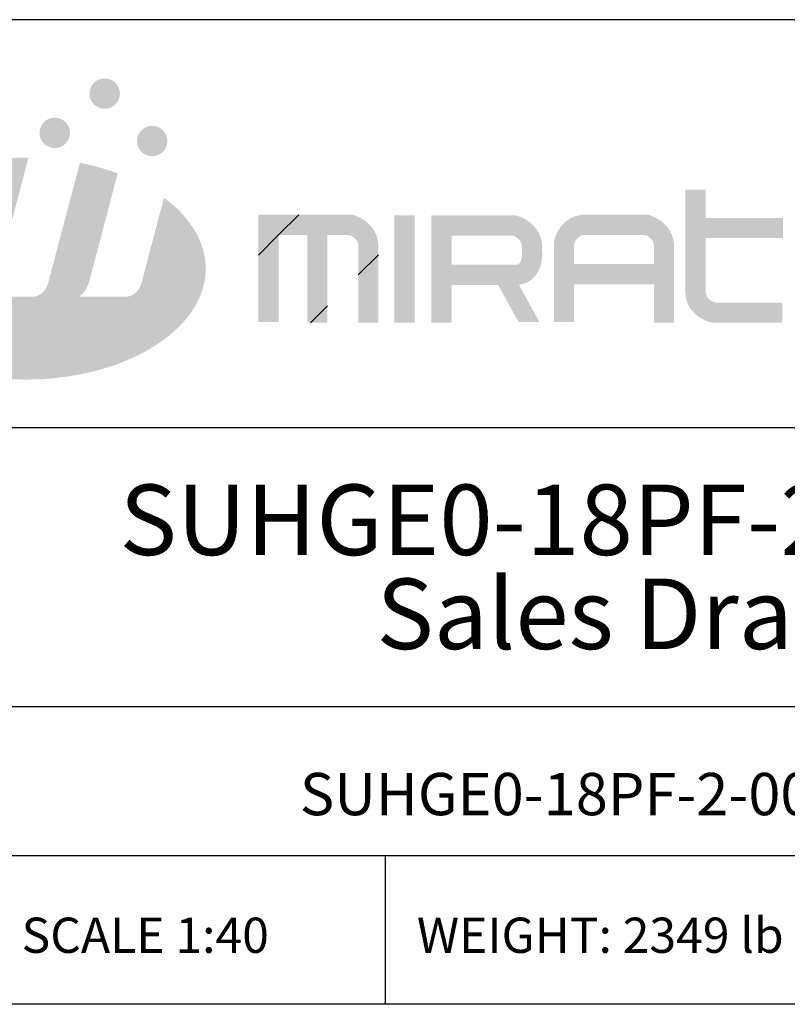
# Model space of a CAD drawing. Units: inches. Extents: x 20 to 420, y 20 to 315.
# Drawn here: x 326 to 371, y 20 to 78 of the extents above; entities that cross this region are included whole.
import ezdxf

# ---------------------------------------------------------------- set-up
doc = ezdxf.new("R2010")
doc.units = ezdxf.units.IN
doc.header["$LTSCALE"] = 40
doc.header["$MEASUREMENT"] = 0
for name, color, linetype in [('FORMAT', 7, 'Continuous'), ('LOGO_BLUE', 152, 'Continuous'), ('LOGO_GREEN', 134, 'Continuous')]:
    doc.layers.add(name, color=color, linetype=linetype)
doc.styles.add('SLDTEXTSTYLE0', font='TXT', dxfattribs={"width": 0.75})

# ---------------------------------------------------------------- blocks, each defined once
blk = doc.blocks.new('SW_NOTE_1')
at = {"layer": 'FORMAT', "color": 0, "char_height": 4.16667, "attachment_point": 2, "style": 'SLDTEXTSTYLE0'}
for s, insert in [('SUHGE0-18PF-2-0000005F', (33.659, 5.371)), ('Sales Drawing', (32.84, -0.184))]:
    blk.add_mtext(s, dxfattribs=dict(at, insert=insert))

msp = doc.modelspace()

# ---------------------------------------------------------------- hatches: boundary and pattern name
at = {"layer": 'LOGO_BLUE'}
h = msp.add_hatch(color=256, dxfattribs=at)
edge = h.paths.add_edge_path(flags=0)
edge.add_spline(control_points=[(336.9362, 63.4815), (336.9362, 65.0754), (336.0115, 66.5357), (334.4756, 67.6718)], knot_values=[0, 0, 0, 0, 1, 1, 1, 1], weights=[1, 1, 1, 1], degree=3, periodic=0)
edge.add_line((334.4756, 67.6718), (333.1442, 62.6278))
edge.add_spline(control_points=[(333.1442, 62.6278), (332.9681, 62.0797), (332.6151, 61.8202), (332.1695, 61.8202)], knot_values=[0, 0, 0, 0, 1, 1, 1, 1], weights=[1, 1, 1, 1], degree=3, periodic=0)
edge.add_line((332.1695, 61.8202), (329.4736, 61.8202))
edge.add_spline(control_points=[(329.4736, 61.8202), (329.7795, 62.1319), (329.8295, 62.1319), (330.0326, 62.6278)], knot_values=[0, 0, 0, 0, 1, 1, 1, 1], weights=[1, 1, 1, 1], degree=3, periodic=0)
edge.add_line((330.0326, 62.6278), (331.7417, 69.113))
edge.add_spline(control_points=[(331.7417, 69.113), (331.0434, 69.3691), (330.2958, 69.5782), (329.508, 69.7321)], knot_values=[0, 0, 0, 0, 1, 1, 1, 1], weights=[1, 1, 1, 1], degree=3, periodic=0)
edge.add_line((329.508, 69.7321), (327.6316, 62.6278))
edge.add_spline(control_points=[(327.6316, 62.6278), (327.4553, 62.0797), (327.1019, 61.8202), (326.6565, 61.8202)], knot_values=[0, 0, 0, 0, 1, 1, 1, 1], weights=[1, 1, 1, 1], degree=3, periodic=0)
edge.add_line((326.6565, 61.8202), (323.9606, 61.8202))
edge.add_spline(control_points=[(323.9606, 61.8202), (324.265, 62.1319), (324.3179, 62.1319), (324.5194, 62.6278)], knot_values=[0, 0, 0, 0, 1, 1, 1, 1], weights=[1, 1, 1, 1], degree=3, periodic=0)
edge.add_line((324.5194, 62.6278), (326.4577, 69.9862))
edge.add_spline(control_points=[(326.4577, 69.9862), (326.4577, 70.0038), (326.4611, 70.0196), (326.4623, 70.0365)], knot_values=[0, 0, 0, 0, 1, 1, 1, 1], weights=[1, 1, 1, 1], degree=3, periodic=0)
edge.add_spline(control_points=[(326.4623, 70.0365), (326.4011, 70.0369), (326.3416, 70.0391), (326.2799, 70.0391)], knot_values=[0, 0, 0, 0, 1, 1, 1, 1], weights=[1, 1, 1, 1], degree=3, periodic=0)
edge.add_spline(control_points=[(326.2799, 70.0391), (325.5089, 70.0391), (324.7601, 69.9877), (324.0369, 69.893)], knot_values=[0, 0, 0, 0, 1, 1, 1, 1], weights=[1, 1, 1, 1], degree=3, periodic=0)
edge.add_line((324.0369, 69.893), (322.1188, 62.6278))
edge.add_spline(control_points=[(322.1188, 62.6278), (321.943, 62.0797), (321.5886, 61.8202), (321.143, 61.8202)], knot_values=[0, 0, 0, 0, 1, 1, 1, 1], weights=[1, 1, 1, 1], degree=3, periodic=0)
edge.add_line((321.143, 61.8202), (318.4483, 61.8202))
edge.add_spline(control_points=[(318.4483, 61.8202), (318.7527, 62.1319), (318.8032, 62.1319), (319.0056, 62.6278)], knot_values=[0, 0, 0, 0, 1, 1, 1, 1], weights=[1, 1, 1, 1], degree=3, periodic=0)
edge.add_line((319.0056, 62.6278), (320.7034, 69.0706))
edge.add_spline(control_points=[(320.7034, 69.0706), (317.6556, 67.9167), (315.6221, 65.8456), (315.6221, 63.4815)], knot_values=[0, 0, 0, 0, 1, 1, 1, 1], weights=[1, 1, 1, 1], degree=3, periodic=0)
edge.add_spline(control_points=[(315.6221, 63.4815), (315.6221, 59.8599), (320.3942, 56.9233), (326.2799, 56.9233)], knot_values=[0, 0, 0, 0, 1, 1, 1, 1], weights=[1, 1, 1, 1], degree=3, periodic=0)
edge.add_spline(control_points=[(326.2799, 56.9233), (332.1654, 56.9233), (336.9362, 59.8599), (336.9362, 63.4815)], knot_values=[0, 0, 0, 0, 1, 1, 1, 1], weights=[1, 1, 1, 1], degree=3, periodic=0)
h = msp.add_hatch(color=256, dxfattribs=at)
edge = h.paths.add_edge_path(flags=0)
edge.add_spline(control_points=[(366.4699, 66.4752), (366.4699, 67.4174), (366.4699, 68.1406)], knot_values=[0, 0, 0, 1, 1, 1], weights=[1, 1, 1], degree=2, periodic=0)
edge.add_line((366.4699, 68.1406), (365.2791, 68.1406))
edge.add_line((365.2791, 68.1406), (365.2791, 62.2229))
edge.add_spline(control_points=[(365.2791, 62.2229), (365.2321, 60.9417), (366.2899, 60.3987), (366.8562, 60.2933)], knot_values=[0, 0, 0, 0, 1, 1, 1, 1], weights=[1, 1, 1, 1], degree=3, periodic=0)
edge.add_line((366.8562, 60.2933), (366.9106, 60.2831))
edge.add_line((366.9106, 60.2831), (370.9992, 60.2831))
edge.add_line((370.9992, 60.2831), (370.9992, 61.4756))
edge.add_spline(control_points=[(370.9992, 61.4756), (367.1941, 61.4756), (367.0436, 61.4756)], knot_values=[0, 0, 0, 1, 1, 1], weights=[1, 1, 1], degree=2, periodic=0)
edge.add_spline(control_points=[(367.0436, 61.4756), (366.8753, 61.5178), (366.4699, 61.667), (366.4699, 62.1673)], knot_values=[0, 0, 0, 0, 1, 1, 1, 1], weights=[1, 1, 1, 1], degree=3, periodic=0)
edge.add_spline(control_points=[(366.4699, 62.1673), (366.4699, 62.1729), (366.4699, 63.7505), (366.4699, 65.2825)], knot_values=[0, 0, 0, 0, 1, 1, 1, 1], weights=[1, 1, 1, 1], degree=3, periodic=0)
edge.add_line((366.4699, 65.2825), (371.0402, 65.2825))
edge.add_line((371.0402, 65.2825), (371.0402, 66.4752))
edge.add_line((371.0402, 66.4752), (366.4699, 66.4752))
h = msp.add_hatch(dxfattribs=at)
h.set_pattern_fill('ANSI31', color=152, scale=40, style=0)
edge = h.paths.add_edge_path(flags=0)
edge.add_spline(control_points=[(347.1437, 64.8551), (347.0947, 65.9964), (346.1422, 66.5264), (345.6441, 66.6508)], knot_values=[0, 0, 0, 0, 1, 1, 1, 1], weights=[1, 1, 1, 1], degree=3, periodic=0)
edge.add_line((345.6441, 66.6508), (345.5734, 66.6681))
edge.add_line((345.5734, 66.6681), (340.0577, 66.6681))
edge.add_line((340.0577, 66.6681), (340.0577, 66.3947))
edge.add_line((340.0577, 66.3947), (340.0499, 66.3947))
edge.add_line((340.0499, 66.3947), (340.0499, 60.3246))
edge.add_line((340.0499, 60.3246), (341.2416, 60.3246))
edge.add_line((341.2416, 60.3246), (341.2416, 65.4761))
edge.add_spline(control_points=[(341.2416, 65.4761), (341.7436, 65.4761), (342.3477, 65.4761), (342.938, 65.4761)], knot_values=[0, 0, 0, 0, 1, 1, 1, 1], weights=[1, 1, 1, 1], degree=3, periodic=0)
edge.add_line((342.938, 65.4761), (342.938, 60.2831))
edge.add_line((342.938, 60.2831), (344.1307, 60.2831))
edge.add_line((344.1307, 60.2831), (344.1307, 65.4761))
edge.add_spline(control_points=[(344.1307, 65.4761), (344.8256, 65.4761), (345.3471, 65.4761), (345.4034, 65.4761)], knot_values=[0, 0, 0, 0, 1, 1, 1, 1], weights=[1, 1, 1, 1], degree=3, periodic=0)
edge.add_spline(control_points=[(345.4034, 65.4761), (345.5393, 65.43), (345.9339, 65.2649), (345.9524, 64.8295)], knot_values=[0, 0, 0, 0, 1, 1, 1, 1], weights=[1, 1, 1, 1], degree=3, periodic=0)
edge.add_line((345.9524, 64.8295), (345.9524, 60.2831))
edge.add_line((345.9524, 60.2831), (347.1437, 60.2831))
edge.add_line((347.1437, 60.2831), (347.1437, 64.8551))
h = msp.add_hatch(color=256, dxfattribs=at)
edge = h.paths.add_edge_path(flags=0)
edge.add_spline(control_points=[(347.1437, 64.8551), (347.0947, 65.9964), (346.1422, 66.5264), (345.6441, 66.6508)], knot_values=[0, 0, 0, 0, 1, 1, 1, 1], weights=[1, 1, 1, 1], degree=3, periodic=0)
edge.add_line((345.6441, 66.6508), (345.5734, 66.6681))
edge.add_line((345.5734, 66.6681), (340.0577, 66.6681))
edge.add_line((340.0577, 66.6681), (340.0577, 66.3947))
edge.add_line((340.0577, 66.3947), (340.0499, 66.3947))
edge.add_line((340.0499, 66.3947), (340.0499, 60.3246))
edge.add_line((340.0499, 60.3246), (341.2416, 60.3246))
edge.add_line((341.2416, 60.3246), (341.2416, 65.4761))
edge.add_spline(control_points=[(341.2416, 65.4761), (341.7436, 65.4761), (342.3477, 65.4761), (342.938, 65.4761)], knot_values=[0, 0, 0, 0, 1, 1, 1, 1], weights=[1, 1, 1, 1], degree=3, periodic=0)
edge.add_line((342.938, 65.4761), (342.938, 60.2831))
edge.add_line((342.938, 60.2831), (344.1307, 60.2831))
edge.add_line((344.1307, 60.2831), (344.1307, 65.4761))
edge.add_spline(control_points=[(344.1307, 65.4761), (344.8256, 65.4761), (345.3471, 65.4761), (345.4034, 65.4761)], knot_values=[0, 0, 0, 0, 1, 1, 1, 1], weights=[1, 1, 1, 1], degree=3, periodic=0)
edge.add_spline(control_points=[(345.4034, 65.4761), (345.5393, 65.43), (345.9339, 65.2649), (345.9524, 64.8295)], knot_values=[0, 0, 0, 0, 1, 1, 1, 1], weights=[1, 1, 1, 1], degree=3, periodic=0)
edge.add_line((345.9524, 64.8295), (345.9524, 60.2831))
edge.add_line((345.9524, 60.2831), (347.1437, 60.2831))
edge.add_line((347.1437, 60.2831), (347.1437, 64.8551))
msp.add_hatch(color=256, dxfattribs=at).paths.add_polyline_path([(348.0918, 66.6354), (348.0918, 60.2831), (349.2837, 60.2831), (349.2837, 66.6354)], flags=0)
h = msp.add_hatch(color=256, dxfattribs=at)
edge = h.paths.add_edge_path(flags=0)
edge.add_spline(control_points=[(356.3282, 62.96), (356.8726, 63.5234), (356.8217, 64.3846), (356.8144, 64.4812)], knot_values=[0, 0, 0, 0, 1, 1, 1, 1], weights=[1, 1, 1, 1], degree=3, periodic=0)
edge.add_line((356.8144, 64.4812), (356.8161, 64.8142))
edge.add_spline(control_points=[(356.8161, 64.8142), (356.7656, 65.9554), (355.8124, 66.4852), (355.3155, 66.6091)], knot_values=[0, 0, 0, 0, 1, 1, 1, 1], weights=[1, 1, 1, 1], degree=3, periodic=0)
edge.add_line((355.3155, 66.6091), (355.2441, 66.6269))
edge.add_line((355.2441, 66.6269), (350.2762, 66.6269))
edge.add_line((350.2762, 66.6269), (350.2762, 66.4208))
edge.add_line((350.2762, 66.4208), (350.274, 66.4208))
edge.add_line((350.274, 66.4208), (350.274, 60.2831))
edge.add_line((350.274, 60.2831), (351.4647, 60.2831))
edge.add_line((351.4647, 60.2831), (351.4647, 62.5188))
edge.add_line((351.4647, 62.5188), (354.2124, 62.5188))
edge.add_line((354.2124, 62.5188), (355.4187, 60.3207))
edge.add_line((355.4187, 60.3207), (356.6551, 60.3207))
edge.add_line((356.6551, 60.3207), (355.4436, 62.5292))
edge.add_spline(control_points=[(355.4436, 62.5292), (355.8748, 62.5849), (356.1597, 62.7831), (356.3282, 62.96)], knot_values=[0, 0, 0, 0, 1, 1, 1, 1], weights=[1, 1, 1, 1], degree=3, periodic=0)
edge = h.paths.add_edge_path(flags=0)
edge.add_spline(control_points=[(355.6255, 64.4342), (355.6255, 64.4122), (355.627, 64.3883), (355.627, 64.3622)], knot_values=[0, 0, 0, 0, 1, 1, 1, 1], weights=[1, 1, 1, 1], degree=3, periodic=0)
edge.add_spline(control_points=[(355.627, 64.3622), (355.6263, 64.1771), (355.5891, 63.9099), (355.4669, 63.787)], knot_values=[0, 0, 0, 0, 1, 1, 1, 1], weights=[1, 1, 1, 1], degree=3, periodic=0)
edge.add_spline(control_points=[(355.4669, 63.787), (355.4423, 63.7628), (355.3795, 63.6987), (355.1711, 63.711)], knot_values=[0, 0, 0, 0, 1, 1, 1, 1], weights=[1, 1, 1, 1], degree=3, periodic=0)
edge.add_line((355.1711, 63.711), (351.4647, 63.711))
edge.add_line((351.4647, 63.711), (351.4647, 65.4351))
edge.add_spline(control_points=[(351.4647, 65.4351), (352.8453, 65.4351), (354.9502, 65.4351), (355.0733, 65.4351)], knot_values=[0, 0, 0, 0, 1, 1, 1, 1], weights=[1, 1, 1, 1], degree=3, periodic=0)
edge.add_spline(control_points=[(355.0733, 65.4351), (355.2107, 65.389), (355.6046, 65.2234), (355.6255, 64.7878)], knot_values=[0, 0, 0, 0, 1, 1, 1, 1], weights=[1, 1, 1, 1], degree=3, periodic=0)
edge.add_line((355.6255, 64.7878), (355.6255, 64.4342))
h = msp.add_hatch(color=256, dxfattribs=at)
edge = h.paths.add_edge_path(flags=0)
edge.add_spline(control_points=[(364.6072, 64.8554), (364.5582, 65.9966), (363.604, 66.5266), (363.1047, 66.651)], knot_values=[0, 0, 0, 0, 1, 1, 1, 1], weights=[1, 1, 1, 1], degree=3, periodic=0)
edge.add_line((363.1047, 66.651), (363.0335, 66.6683))
edge.add_line((363.0335, 66.6683), (359.4515, 66.6683))
edge.add_spline(control_points=[(359.4515, 66.6683), (358.1685, 66.7157), (357.6268, 65.6566), (357.5212, 65.0895)], knot_values=[0, 0, 0, 0, 1, 1, 1, 1], weights=[1, 1, 1, 1], degree=3, periodic=0)
edge.add_line((357.5212, 65.0895), (357.5102, 65.0356))
edge.add_line((357.5102, 65.0356), (357.5102, 60.3248))
edge.add_line((357.5102, 60.3248), (358.7029, 60.3248))
edge.add_spline(control_points=[(358.7029, 60.3248), (358.7029, 61.4336), (358.7029, 62.5605)], knot_values=[0, 0, 0, 1, 1, 1], weights=[1, 1, 1], degree=2, periodic=0)
edge.add_line((358.7029, 62.5605), (363.415, 62.5605))
edge.add_line((363.415, 62.5605), (363.415, 60.2833))
edge.add_line((363.415, 60.2833), (364.6072, 60.2833))
edge.add_line((364.6072, 60.2833), (364.6072, 64.8554))
edge = h.paths.add_edge_path(flags=0)
edge.add_spline(control_points=[(359.4288, 65.4764), (362.6828, 65.4764), (362.8647, 65.4764)], knot_values=[0, 0, 0, 1, 1, 1], weights=[1, 1, 1], degree=2, periodic=0)
edge.add_spline(control_points=[(362.8647, 65.4764), (363.002, 65.4303), (363.3957, 65.2651), (363.415, 64.8303)], knot_values=[0, 0, 0, 0, 1, 1, 1, 1], weights=[1, 1, 1, 1], degree=3, periodic=0)
edge.add_line((363.415, 64.8303), (363.415, 63.7527))
edge.add_line((363.415, 63.7527), (358.7029, 63.7527))
edge.add_spline(control_points=[(358.7029, 63.7527), (358.7029, 64.3798), (358.7029, 64.8542), (358.7029, 64.9025)], knot_values=[0, 0, 0, 0, 1, 1, 1, 1], weights=[1, 1, 1, 1], degree=3, periodic=0)
edge.add_spline(control_points=[(358.7029, 64.9025), (358.7463, 65.0759), (358.9017, 65.4961), (359.4288, 65.4764)], knot_values=[0, 0, 0, 0, 1, 1, 1, 1], weights=[1, 1, 1, 1], degree=3, periodic=0)
at = {"layer": 'LOGO_GREEN'}
h = msp.add_hatch(color=256, dxfattribs=at)
edge = h.paths.add_edge_path(flags=0)
edge.add_spline(control_points=[(330.9731, 72.9302), (331.4671, 72.9302), (331.8707, 73.3309), (331.8707, 73.8277)], knot_values=[0, 0, 0, 0, 1, 1, 1, 1], weights=[1, 1, 1, 1], degree=3, periodic=0)
edge.add_spline(control_points=[(331.8707, 73.8277), (331.8707, 74.3234), (331.4671, 74.7229), (330.9731, 74.7229)], knot_values=[0, 0, 0, 0, 1, 1, 1, 1], weights=[1, 1, 1, 1], degree=3, periodic=0)
edge.add_spline(control_points=[(330.9731, 74.7229), (330.478, 74.7229), (330.0765, 74.3234), (330.0765, 73.8277)], knot_values=[0, 0, 0, 0, 1, 1, 1, 1], weights=[1, 1, 1, 1], degree=3, periodic=0)
edge.add_spline(control_points=[(330.0765, 73.8277), (330.0765, 73.3309), (330.478, 72.9302), (330.9731, 72.9302)], knot_values=[0, 0, 0, 0, 1, 1, 1, 1], weights=[1, 1, 1, 1], degree=3, periodic=0)
h = msp.add_hatch(color=256, dxfattribs=at)
edge = h.paths.add_edge_path(flags=0)
edge.add_spline(control_points=[(328.0224, 70.6104), (328.517, 70.6104), (328.9197, 71.0116), (328.9197, 71.5084)], knot_values=[0, 0, 0, 0, 1, 1, 1, 1], weights=[1, 1, 1, 1], degree=3, periodic=0)
edge.add_spline(control_points=[(328.9197, 71.5084), (328.9197, 72.0036), (328.517, 72.4033), (328.0224, 72.4033)], knot_values=[0, 0, 0, 0, 1, 1, 1, 1], weights=[1, 1, 1, 1], degree=3, periodic=0)
edge.add_spline(control_points=[(328.0224, 72.4033), (327.5267, 72.4033), (327.125, 72.0036), (327.125, 71.5084)], knot_values=[0, 0, 0, 0, 1, 1, 1, 1], weights=[1, 1, 1, 1], degree=3, periodic=0)
edge.add_spline(control_points=[(327.125, 71.5084), (327.125, 71.0116), (327.5267, 70.6104), (328.0224, 70.6104)], knot_values=[0, 0, 0, 0, 1, 1, 1, 1], weights=[1, 1, 1, 1], degree=3, periodic=0)
h = msp.add_hatch(color=256, dxfattribs=at)
edge = h.paths.add_edge_path(flags=0)
edge.add_spline(control_points=[(333.7756, 70.1267), (334.2713, 70.1267), (334.6739, 70.5277), (334.6739, 71.024)], knot_values=[0, 0, 0, 0, 1, 1, 1, 1], weights=[1, 1, 1, 1], degree=3, periodic=0)
edge.add_spline(control_points=[(334.6739, 71.024), (334.6739, 71.5192), (334.2713, 71.9194), (333.7756, 71.9194)], knot_values=[0, 0, 0, 0, 1, 1, 1, 1], weights=[1, 1, 1, 1], degree=3, periodic=0)
edge.add_spline(control_points=[(333.7756, 71.9194), (333.2822, 71.9194), (332.8798, 71.5192), (332.8798, 71.024)], knot_values=[0, 0, 0, 0, 1, 1, 1, 1], weights=[1, 1, 1, 1], degree=3, periodic=0)
edge.add_spline(control_points=[(332.8798, 71.024), (332.8798, 70.5277), (333.2822, 70.1267), (333.7756, 70.1267)], knot_values=[0, 0, 0, 0, 1, 1, 1, 1], weights=[1, 1, 1, 1], degree=3, periodic=0)

# ---------------------------------------------------------------- linework, layer by layer
at = {"layer": 'FORMAT'}
for p, q in [((419.9999, 78.1943), (311.9999, 78.1943)), ((311.9999, 54.1009), (419.9999, 54.1009)), ((311.9999, 37.6001), (419.9999, 37.6001)), ((311.9999, 28.8001), (419.9999, 28.8001)), ((347.5372, 28.8001), (347.5372, 20.0001)), ((419.9999, 20.0001), (19.9999, 20.0001))]:
    msp.add_line(p, q, dxfattribs=at)

# ---------------------------------------------------------------- block references
msp.add_blockref('SW_NOTE_1', (332.883, 45.3478), dxfattribs=at)

# ---------------------------------------------------------------- texts
at = {"layer": 'FORMAT', "style": 'SLDTEXTSTYLE0'}
for s, insert, char_height, attachment_point in [('SUHGE0-18PF-2-0000005F SD', (365.8861, 33.6765), 2.5, 2), ('SCALE 1:40', (333.3664, 25.1245), 2.08333, 2), ('WEIGHT: 2349 lb', (349.4135, 25.1245), 2.083333, 1)]:
    msp.add_mtext(s, dxfattribs=dict(at, insert=insert, char_height=char_height, attachment_point=attachment_point))

doc.saveas('drawing.dxf')
